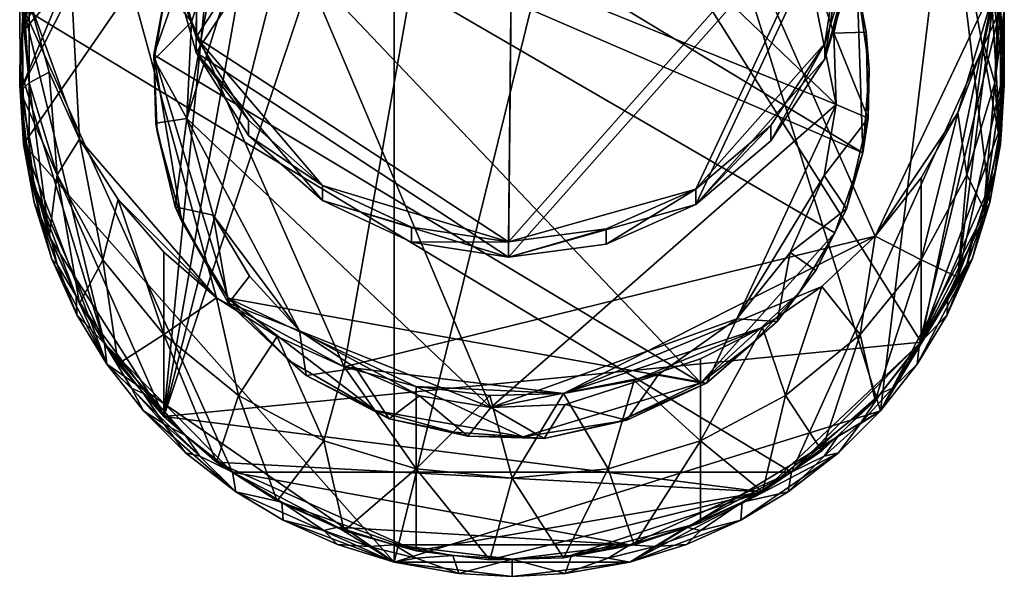
# Model space of a CAD drawing. Units: inches. Extents: x -2.7 to 2.7, y -5.5 to 5.5.
# Drawn here: x -2.2 to -1, y -5.5 to -4.8 of the extents above; entities that cross this region are included whole.
import ezdxf

# ---------------------------------------------------------------- set-up
doc = ezdxf.new("R2010")
doc.units = ezdxf.units.IN
doc.layers.get('0').update_dxf_attribs({"true_color": 0xc2ced6})

msp = doc.modelspace()

# ---------------------------------------------------------------- linework, layer by layer
for points in [[(-1.603, -4.0978), (-2.1486, -4.4619), (-1.8043, -5.242), (-1.603, -4.0978)], [(-1.8043, -5.242), (-1.1671, -5.0854), (-1.603, -4.0978), (-1.8043, -5.242)], [(-1.1671, -5.0854), (-1.0184, -4.7708), (-1.603, -4.0978), (-1.1671, -5.0854)], [(-1.5989, -4.2643), (-1.9784, -4.5026), (-1.9818, -4.8466), (-1.5989, -4.2643)], [(-1.9818, -4.8466), (-1.6071, -5.0923), (-1.5989, -4.2643), (-1.9818, -4.8466)], [(-1.5989, -4.2643), (-1.6071, -5.0923), (-1.1921, -4.6235), (-1.5989, -4.2643)], [(-1.5989, -4.2826), (-1.9818, -4.8649), (-1.9784, -4.5209), (-1.5989, -4.2826)], [(-1.9818, -4.8649), (-1.5989, -4.2826), (-1.6071, -5.1107), (-1.9818, -4.8649)], [(-1.5989, -4.2826), (-1.1921, -4.6418), (-1.6071, -5.1107), (-1.5989, -4.2826)], [(-1.6864, -4.3009), (-2.0206, -5.3018), (-1.7708, -4.3193), (-1.6864, -4.3009)], [(-1.112, -5.2124), (-2.0206, -5.3018), (-1.6864, -4.3009), (-1.112, -5.2124)], [(-1.6864, -4.3009), (-1.0223, -4.7774), (-1.112, -5.2124), (-1.6864, -4.3009)], [(-2.0206, -5.3018), (-1.8533, -4.3506), (-1.7708, -4.3193), (-2.0206, -5.3018)], [(-1.7443, -4.3313), (-2.1893, -4.975), (-2.1902, -4.8402), (-1.7443, -4.3313)], [(-1.7443, -4.3313), (-2.1902, -4.8402), (-2.0451, -4.5128), (-1.7443, -4.3313)], [(-2.1893, -4.975), (-1.7443, -4.3313), (-1.7443, -5.4765), (-2.1893, -4.975)], [(-1.4617, -4.3313), (-1.161, -5.295), (-1.7443, -5.4765), (-1.4617, -4.3313)], [(-1.7443, -5.4765), (-1.7443, -4.3313), (-1.4617, -4.3313), (-1.7443, -5.4765)], [(-1.4617, -4.3313), (-1.0801, -4.6298), (-1.161, -5.295), (-1.4617, -4.3313)], [(-1.8533, -4.3506), (-2.0206, -5.3018), (-1.9311, -4.3944), (-1.8533, -4.3506)], [(-2.0014, -4.4494), (-1.9311, -4.3944), (-2.193, -4.9113), (-2.0014, -4.4494)], [(-2.0206, -5.3018), (-2.193, -4.9113), (-1.9311, -4.3944), (-2.0206, -5.3018)], [(-2.193, -4.9113), (-2.1903, -4.8231), (-2.0014, -4.4494), (-2.193, -4.9113)], [(-2.1822, -4.8026), (-2.122, -4.969), (-2.1486, -4.4619), (-2.1822, -4.8026)], [(-2.1486, -4.4619), (-1.9575, -5.1593), (-1.8043, -5.242), (-2.1486, -4.4619)], [(-2.1486, -4.4619), (-2.122, -4.969), (-1.9575, -5.1593), (-2.1486, -4.4619)], [(-2.0451, -4.5128), (-2.1902, -4.8402), (-2.1552, -4.6948), (-2.0451, -4.5128)], [(-1.9784, -4.5026), (-2.014, -4.7332), (-1.9818, -4.8466), (-1.9784, -4.5026)], [(-1.9006, -4.6479), (-1.6471, -4.5122), (-1.2141, -4.9273), (-1.9006, -4.6479)], [(-1.2141, -4.9273), (-1.6471, -4.5122), (-1.2558, -4.723), (-1.2141, -4.9273)], [(-1.9784, -4.5209), (-1.9818, -4.8649), (-2.014, -4.7515), (-1.9784, -4.5209)], [(-1.9564, -4.651), (-1.1819, -4.9852), (-1.8767, -4.5645), (-1.9564, -4.651)], [(-1.8767, -4.5645), (-1.1819, -4.9852), (-1.1888, -4.7824), (-1.8767, -4.5645)], [(-1.6071, -5.0923), (-1.3823, -5.0288), (-1.1921, -4.6235), (-1.6071, -5.0923)], [(-1.1921, -4.6235), (-1.3823, -5.0288), (-1.2276, -4.854), (-1.1921, -4.6235)], [(-1.2276, -4.854), (-1.1933, -4.7413), (-1.1921, -4.6235), (-1.2276, -4.854)], [(-1.0801, -4.6298), (-1.0296, -5.0451), (-1.161, -5.295), (-1.0801, -4.6298)], [(-1.0801, -4.6298), (-1.0296, -4.7628), (-1.0168, -4.975), (-1.0801, -4.6298)], [(-1.0296, -5.0451), (-1.0801, -4.6298), (-1.0168, -4.975), (-1.0296, -5.0451)], [(-1.6071, -5.1107), (-1.1921, -4.6418), (-1.3823, -5.0472), (-1.6071, -5.1107)], [(-1.1921, -4.6418), (-1.2276, -4.8724), (-1.3823, -5.0472), (-1.1921, -4.6418)], [(-1.2276, -4.8724), (-1.1921, -4.6418), (-1.1933, -4.7596), (-1.2276, -4.8724)], [(-1.9564, -4.651), (-2.0135, -4.7639), (-2.0326, -4.8678), (-1.9564, -4.651)], [(-1.9564, -4.651), (-2.0326, -4.8678), (-1.3763, -5.2613), (-1.9564, -4.651)], [(-1.6286, -5.2912), (-1.9933, -4.9442), (-1.9006, -4.6479), (-1.6286, -5.2912)], [(-1.9006, -4.6479), (-1.9933, -4.9442), (-1.9546, -4.7309), (-1.9006, -4.6479)], [(-1.2156, -5.0813), (-1.1819, -4.9852), (-1.9564, -4.651), (-1.2156, -5.0813)], [(-1.2156, -5.0813), (-1.9564, -4.651), (-1.3763, -5.2613), (-1.2156, -5.0813)], [(-1.2141, -4.9273), (-1.6286, -5.2912), (-1.9006, -4.6479), (-1.2141, -4.9273)], [(-2.1552, -4.6948), (-2.1902, -4.8402), (-2.1764, -4.7628), (-2.1552, -4.6948)], [(-1.2167, -4.8418), (-1.2141, -4.9273), (-1.2558, -4.723), (-1.2167, -4.8418)], [(-1.1978, -4.7572), (-1.2167, -4.8418), (-1.2558, -4.723), (-1.1978, -4.7572)], [(-1.0296, -4.7628), (-1.0379, -4.7224), (-1.0153, -4.8358), (-1.0296, -4.7628)], [(-1.0153, -4.8358), (-1.0379, -4.7224), (-1.0296, -4.7422), (-1.0153, -4.8358)], [(-2.1937, -4.7321), (-2.1936, -4.7862), (-2.1822, -4.9012), (-2.1937, -4.7321)], [(-2.1937, -4.7321), (-2.1822, -4.9012), (-2.1822, -4.8026), (-2.1937, -4.7321)], [(-2.0187, -4.7877), (-1.9546, -4.7309), (-1.9874, -4.8279), (-2.0187, -4.7877)], [(-1.9818, -4.8466), (-2.014, -4.7332), (-2.014, -4.7515), (-1.9818, -4.8466)], [(-1.9546, -4.7309), (-1.9933, -4.9442), (-1.9874, -4.8279), (-1.9546, -4.7309)], [(-1.2276, -4.8724), (-1.1933, -4.7596), (-1.1933, -4.7413), (-1.2276, -4.8724)], [(-1.1933, -4.7413), (-1.2276, -4.854), (-1.2276, -4.8724), (-1.1933, -4.7413)], [(-1.0296, -4.7422), (-1.0168, -4.8122), (-1.0153, -4.8358), (-1.0296, -4.7422)], [(-1.0184, -4.7708), (-1.0238, -4.9012), (-1.0123, -4.7411), (-1.0184, -4.7708)], [(-1.0238, -4.9012), (-1.0125, -4.8142), (-1.0123, -4.7411), (-1.0238, -4.9012)], [(-2.014, -4.7515), (-1.9818, -4.8649), (-1.9818, -4.8466), (-2.014, -4.7515)], [(-1.2167, -4.8418), (-1.1978, -4.7572), (-1.1782, -4.8406), (-1.2167, -4.8418)], [(-1.1888, -4.7824), (-1.1782, -4.8406), (-1.1978, -4.7572), (-1.1888, -4.7824)], [(-2.1764, -4.7628), (-2.1902, -4.8402), (-2.1822, -4.7786), (-2.1764, -4.7628)], [(-2.0324, -4.8732), (-2.0326, -4.8678), (-2.0135, -4.7639), (-2.0324, -4.8732)], [(-2.0135, -4.7639), (-2.0187, -4.7877), (-2.0324, -4.8732), (-2.0135, -4.7639)], [(-1.0681, -4.9375), (-1.0184, -4.7708), (-1.1671, -5.0854), (-1.0681, -4.9375)], [(-1.0681, -4.9375), (-1.0368, -4.8551), (-1.0184, -4.7708), (-1.0681, -4.9375)], [(-1.0238, -4.9012), (-1.0184, -4.7708), (-1.0368, -4.8551), (-1.0238, -4.9012)], [(-1.0168, -4.8328), (-1.0125, -4.9039), (-1.0296, -4.7628), (-1.0168, -4.8328)], [(-1.0296, -4.7628), (-1.0125, -4.9039), (-1.0168, -4.975), (-1.0296, -4.7628)], [(-1.0153, -4.8358), (-1.0168, -4.8328), (-1.0296, -4.7628), (-1.0153, -4.8358)], [(-2.1893, -4.8122), (-2.1822, -4.7786), (-2.1902, -4.8402), (-2.1893, -4.8122)], [(-1.1743, -4.8847), (-1.1888, -4.7824), (-1.1819, -4.9852), (-1.1743, -4.8847)], [(-1.1743, -4.8847), (-1.1782, -4.8406), (-1.1888, -4.7824), (-1.1743, -4.8847)], [(-1.112, -5.2124), (-1.0223, -4.7774), (-1.0681, -5.1347), (-1.112, -5.2124)], [(-1.0681, -5.1347), (-1.0223, -4.7774), (-1.0125, -4.8847), (-1.0681, -5.1347)], [(-1.0125, -4.8142), (-1.0125, -4.8847), (-1.0223, -4.7774), (-1.0125, -4.8142)], [(-2.1903, -4.8231), (-2.193, -4.9113), (-2.1936, -4.7862), (-2.1903, -4.8231)], [(-2.1822, -4.9012), (-2.1936, -4.7862), (-2.193, -4.9113), (-2.1822, -4.9012)], [(-1.9874, -4.8279), (-2.0324, -4.8732), (-2.0187, -4.7877), (-1.9874, -4.8279)], [(-2.1582, -4.8885), (-2.122, -4.969), (-2.1822, -4.8026), (-2.1582, -4.8885)], [(-2.1582, -4.8885), (-2.1822, -4.8026), (-2.1822, -4.9012), (-2.1582, -4.8885)], [(-2.0919, -5.2143), (-2.1893, -4.8122), (-2.1936, -4.8833), (-2.0919, -5.2143)], [(-2.1936, -4.8833), (-2.1893, -4.8122), (-2.1902, -4.8402), (-2.1936, -4.8833)], [(-2.1893, -4.8122), (-1.2675, -5.3687), (-1.0168, -4.8122), (-2.1893, -4.8122)], [(-1.2675, -5.3687), (-2.1893, -4.8122), (-1.9385, -5.3687), (-1.2675, -5.3687)], [(-2.0919, -5.2143), (-1.9385, -5.3687), (-2.1893, -4.8122), (-2.0919, -5.2143)], [(-1.0168, -4.8122), (-1.2675, -5.3687), (-1.1142, -5.2143), (-1.0168, -4.8122)], [(-1.1142, -5.2143), (-1.0168, -4.9544), (-1.0168, -4.8122), (-1.1142, -5.2143)], [(-1.0125, -4.8142), (-1.0238, -4.9012), (-1.0184, -4.968), (-1.0125, -4.8142)], [(-1.0125, -4.8142), (-1.0184, -4.968), (-1.0125, -4.8847), (-1.0125, -4.8142)], [(-1.0168, -4.8122), (-1.0168, -4.9544), (-1.0124, -4.8833), (-1.0168, -4.8122)], [(-1.0168, -4.8122), (-1.0124, -4.8833), (-1.0153, -4.8358), (-1.0168, -4.8122)], [(-1.9933, -4.9442), (-2.0324, -4.8732), (-1.9874, -4.8279), (-1.9933, -4.9442)], [(-2.1902, -4.8402), (-2.1893, -4.975), (-2.1936, -4.9039), (-2.1902, -4.8402)], [(-2.1902, -4.8402), (-2.1936, -4.9039), (-2.1936, -4.8833), (-2.1902, -4.8402)], [(-1.2167, -4.8418), (-1.1782, -4.8406), (-1.1756, -4.9438), (-1.2167, -4.8418)], [(-1.1756, -4.9438), (-1.2141, -4.9273), (-1.2167, -4.8418), (-1.1756, -4.9438)], [(-1.1743, -4.8847), (-1.1756, -4.9438), (-1.1782, -4.8406), (-1.1743, -4.8847)], [(-1.0168, -4.8328), (-1.0153, -4.8358), (-1.0124, -4.8833), (-1.0168, -4.8328)], [(-1.0124, -4.8833), (-1.0125, -4.9039), (-1.0168, -4.8328), (-1.0124, -4.8833)], [(-1.919, -4.9463), (-1.9818, -4.8466), (-1.9818, -4.8649), (-1.919, -4.9463)], [(-1.8306, -5.0244), (-1.9818, -4.8466), (-1.919, -4.9463), (-1.8306, -5.0244)], [(-1.9818, -4.8466), (-1.8306, -5.0244), (-1.6071, -5.0923), (-1.9818, -4.8466)], [(-1.2924, -4.9525), (-1.2276, -4.854), (-1.3823, -5.0288), (-1.2924, -4.9525)], [(-1.2924, -4.9709), (-1.2276, -4.8724), (-1.2276, -4.854), (-1.2924, -4.9709)], [(-1.2276, -4.854), (-1.2924, -4.9525), (-1.2924, -4.9709), (-1.2276, -4.854)], [(-1.0368, -4.8551), (-1.0681, -4.9375), (-1.0574, -5.0118), (-1.0368, -4.8551)], [(-1.0574, -5.0118), (-1.0238, -4.9012), (-1.0368, -4.8551), (-1.0574, -5.0118)], [(-1.9818, -4.8649), (-1.919, -4.9647), (-1.919, -4.9463), (-1.9818, -4.8649)], [(-1.8306, -5.0427), (-1.919, -4.9647), (-1.9818, -4.8649), (-1.8306, -5.0427)], [(-1.9818, -4.8649), (-1.6071, -5.1107), (-1.8306, -5.0427), (-1.9818, -4.8649)], [(-1.3763, -5.2613), (-2.0326, -4.8678), (-1.9434, -5.1597), (-1.3763, -5.2613)], [(-1.9991, -5.0677), (-2.0326, -4.8678), (-2.0287, -4.9598), (-1.9991, -5.0677)], [(-1.9434, -5.1597), (-2.0326, -4.8678), (-1.9991, -5.0677), (-1.9434, -5.1597)], [(-2.0305, -4.9498), (-2.0287, -4.9598), (-2.0326, -4.8678), (-2.0305, -4.9498)], [(-2.0326, -4.8678), (-2.0324, -4.8732), (-2.0305, -4.9498), (-2.0326, -4.8678)], [(-1.9933, -4.9442), (-2.0305, -4.9498), (-2.0324, -4.8732), (-1.9933, -4.9442)], [(-1.2924, -4.9709), (-1.3823, -5.0472), (-1.2276, -4.8724), (-1.2924, -4.9709)], [(-2.1902, -4.947), (-2.1764, -5.0244), (-2.1936, -4.8833), (-2.1902, -4.947)], [(-2.0919, -5.2143), (-2.1936, -4.8833), (-2.1764, -5.0244), (-2.0919, -5.2143)], [(-2.1902, -4.947), (-2.1936, -4.8833), (-2.1936, -4.9039), (-2.1902, -4.947)], [(-2.1822, -4.9012), (-2.1486, -5.0118), (-2.1582, -4.8885), (-2.1822, -4.9012)], [(-2.122, -4.969), (-2.1582, -4.8885), (-2.1486, -5.0118), (-2.122, -4.969)], [(-1.1756, -4.9438), (-1.1743, -4.8847), (-1.1819, -4.9852), (-1.1756, -4.9438)], [(-1.0681, -5.1347), (-1.0125, -4.8847), (-1.0368, -5.0523), (-1.0681, -5.1347)], [(-1.0184, -4.968), (-1.0368, -5.0523), (-1.0125, -4.8847), (-1.0184, -4.968)], [(-1.0124, -4.8833), (-1.0153, -4.9514), (-1.0168, -4.975), (-1.0124, -4.8833)], [(-1.0168, -4.975), (-1.0125, -4.9039), (-1.0124, -4.8833), (-1.0168, -4.975)], [(-1.0124, -4.8833), (-1.0168, -4.9544), (-1.0153, -4.9514), (-1.0124, -4.8833)], [(-2.193, -4.9113), (-2.1822, -4.9998), (-2.1822, -4.9012), (-2.193, -4.9113)], [(-2.1582, -5.0857), (-2.1486, -5.0118), (-2.1822, -4.9012), (-2.1582, -5.0857)], [(-2.1822, -4.9012), (-2.1822, -4.9998), (-2.1582, -5.0857), (-2.1822, -4.9012)], [(-1.0368, -5.0523), (-1.0238, -4.9012), (-1.0574, -5.0118), (-1.0368, -5.0523)], [(-1.0238, -4.9012), (-1.0368, -5.0523), (-1.0184, -4.968), (-1.0238, -4.9012)], [(-2.1936, -4.9039), (-2.1893, -4.975), (-2.1902, -4.947), (-2.1936, -4.9039)], [(-2.1582, -5.0857), (-2.1822, -4.9998), (-2.193, -4.9113), (-2.1582, -5.0857)], [(-2.0206, -5.3018), (-2.1582, -5.0857), (-2.193, -4.9113), (-2.0206, -5.3018)], [(-1.3334, -5.1845), (-1.6286, -5.2912), (-1.2141, -4.9273), (-1.3334, -5.1845)], [(-1.2141, -4.9273), (-1.2285, -5.0127), (-1.3334, -5.1845), (-1.2141, -4.9273)], [(-1.2141, -4.9273), (-1.1756, -4.9438), (-1.2285, -5.0127), (-1.2141, -4.9273)], [(-1.112, -5.0152), (-1.0681, -4.9375), (-1.1671, -5.0854), (-1.112, -5.0152)], [(-1.112, -5.1138), (-1.0574, -5.0118), (-1.0681, -4.9375), (-1.112, -5.1138)], [(-1.0681, -4.9375), (-1.112, -5.0152), (-1.112, -5.1138), (-1.0681, -4.9375)], [(-2.1893, -4.975), (-2.1822, -5.0087), (-2.1902, -4.947), (-2.1893, -4.975)], [(-2.1822, -5.0087), (-2.1764, -5.0244), (-2.1902, -4.947), (-2.1822, -5.0087)], [(-2.0072, -5.0502), (-2.0305, -4.9498), (-1.9933, -4.9442), (-2.0072, -5.0502)], [(-2.0287, -4.9598), (-2.0305, -4.9498), (-2.0072, -5.0502), (-2.0287, -4.9598)], [(-2.0072, -5.0502), (-1.9933, -4.9442), (-1.9615, -5.06), (-2.0072, -5.0502)], [(-1.6286, -5.2912), (-1.858, -5.1988), (-1.9933, -4.9442), (-1.6286, -5.2912)], [(-1.9933, -4.9442), (-1.858, -5.1988), (-1.9615, -5.06), (-1.9933, -4.9442)], [(-1.8306, -5.0244), (-1.919, -4.9463), (-1.919, -4.9647), (-1.8306, -5.0244)], [(-1.2285, -5.0127), (-1.1756, -4.9438), (-1.2018, -5.0524), (-1.2285, -5.0127)], [(-1.1756, -4.9438), (-1.1819, -4.9852), (-1.2018, -5.0524), (-1.1756, -4.9438)], [(-2.0287, -4.9598), (-2.0072, -5.0502), (-1.9991, -5.0677), (-2.0287, -4.9598)], [(-1.3823, -5.0472), (-1.2924, -4.9709), (-1.2924, -4.9525), (-1.3823, -5.0472)], [(-1.2924, -4.9525), (-1.3823, -5.0288), (-1.3823, -5.0472), (-1.2924, -4.9525)], [(-1.0168, -4.9544), (-1.1142, -5.2143), (-1.0296, -5.0244), (-1.0168, -4.9544)], [(-1.0168, -4.9544), (-1.0296, -5.0244), (-1.0238, -5.0087), (-1.0168, -4.9544)], [(-1.0168, -4.975), (-1.0153, -4.9514), (-1.0238, -5.0087), (-1.0168, -4.975)], [(-1.0238, -5.0087), (-1.0153, -4.9514), (-1.0168, -4.9544), (-1.0238, -5.0087)], [(-2.1486, -5.0118), (-2.094, -5.1138), (-2.122, -4.969), (-2.1486, -5.0118)], [(-1.9575, -5.1593), (-2.122, -4.969), (-2.0754, -5.0415), (-1.9575, -5.1593)], [(-2.122, -4.969), (-2.094, -5.1138), (-2.0754, -5.0415), (-2.122, -4.969)], [(-1.919, -4.9647), (-1.8306, -5.0427), (-1.8306, -5.0244), (-1.919, -4.9647)], [(-2.1893, -4.975), (-2.089, -5.2389), (-2.1764, -5.0451), (-2.1893, -4.975)], [(-1.7443, -5.4765), (-2.089, -5.2389), (-2.1893, -4.975), (-1.7443, -5.4765)], [(-2.1893, -4.975), (-2.1764, -5.0451), (-2.1822, -5.0087), (-2.1893, -4.975)], [(-1.2156, -5.0813), (-1.2018, -5.0524), (-1.1819, -4.9852), (-1.2156, -5.0813)], [(-1.0238, -5.0087), (-1.0296, -5.0451), (-1.0168, -4.975), (-1.0238, -5.0087)], [(-2.1681, -5.0648), (-2.1822, -5.0087), (-2.1764, -5.0451), (-2.1681, -5.0648)], [(-2.1764, -5.0244), (-2.1822, -5.0087), (-2.1681, -5.0648), (-2.1764, -5.0244)], [(-1.0238, -5.0087), (-1.0379, -5.0648), (-1.0296, -5.0451), (-1.0238, -5.0087)], [(-1.0296, -5.0244), (-1.0379, -5.0648), (-1.0238, -5.0087), (-1.0296, -5.0244)], [(-2.1486, -5.0118), (-2.1582, -5.0857), (-2.122, -5.1661), (-2.1486, -5.0118)], [(-2.122, -5.1661), (-2.094, -5.1138), (-2.1486, -5.0118), (-2.122, -5.1661)], [(-1.2693, -5.1048), (-1.3334, -5.1845), (-1.2285, -5.0127), (-1.2693, -5.1048)], [(-1.2018, -5.0524), (-1.2693, -5.1048), (-1.2285, -5.0127), (-1.2018, -5.0524)], [(-1.112, -5.1138), (-1.112, -5.0152), (-1.1671, -5.0854), (-1.112, -5.1138)], [(-1.0681, -5.1347), (-1.0574, -5.0118), (-1.112, -5.1138), (-1.0681, -5.1347)], [(-1.0574, -5.0118), (-1.0681, -5.1347), (-1.0368, -5.0523), (-1.0574, -5.0118)], [(-2.1764, -5.0244), (-2.1259, -5.1574), (-2.0919, -5.2143), (-2.1764, -5.0244)], [(-2.1764, -5.0244), (-2.1552, -5.0924), (-2.1259, -5.1574), (-2.1764, -5.0244)], [(-2.1552, -5.0924), (-2.1764, -5.0244), (-2.1681, -5.0648), (-2.1552, -5.0924)], [(-1.7238, -5.0744), (-1.8306, -5.0244), (-1.8306, -5.0427), (-1.7238, -5.0744)], [(-1.6071, -5.0923), (-1.8306, -5.0244), (-1.7238, -5.0744), (-1.6071, -5.0923)], [(-1.4902, -5.0767), (-1.3823, -5.0288), (-1.6071, -5.0923), (-1.4902, -5.0767)], [(-1.4902, -5.095), (-1.3823, -5.0472), (-1.3823, -5.0288), (-1.4902, -5.095)], [(-1.3823, -5.0288), (-1.4902, -5.0767), (-1.4902, -5.095), (-1.3823, -5.0288)], [(-1.0508, -5.0924), (-1.0296, -5.0244), (-1.1142, -5.2143), (-1.0508, -5.0924)], [(-1.0379, -5.0648), (-1.0296, -5.0244), (-1.0508, -5.0924), (-1.0379, -5.0648)], [(-2.0754, -5.0415), (-2.094, -5.1138), (-2.0206, -5.2032), (-2.0754, -5.0415)], [(-1.9575, -5.1593), (-2.0754, -5.0415), (-2.0206, -5.1046), (-1.9575, -5.1593)], [(-2.0206, -5.2032), (-2.0206, -5.1046), (-2.0754, -5.0415), (-2.0206, -5.2032)], [(-1.8306, -5.0427), (-1.7238, -5.0927), (-1.7238, -5.0744), (-1.8306, -5.0427)], [(-1.6071, -5.1107), (-1.7238, -5.0927), (-1.8306, -5.0427), (-1.6071, -5.1107)], [(-2.1552, -5.113), (-2.1764, -5.0451), (-2.089, -5.2389), (-2.1552, -5.113)], [(-2.1681, -5.0648), (-2.1764, -5.0451), (-2.1552, -5.113), (-2.1681, -5.0648)], [(-1.9991, -5.0677), (-2.0072, -5.0502), (-1.9433, -5.1658), (-1.9991, -5.0677)], [(-1.9615, -5.06), (-1.9433, -5.1658), (-2.0072, -5.0502), (-1.9615, -5.06)], [(-1.4902, -5.095), (-1.6071, -5.1107), (-1.3823, -5.0472), (-1.4902, -5.095)], [(-1.2018, -5.0524), (-1.2386, -5.1264), (-1.2693, -5.1048), (-1.2018, -5.0524)], [(-1.2156, -5.0813), (-1.2386, -5.1264), (-1.2018, -5.0524), (-1.2156, -5.0813)], [(-1.0508, -5.113), (-1.161, -5.295), (-1.0296, -5.0451), (-1.0508, -5.113)], [(-1.0508, -5.113), (-1.0296, -5.0451), (-1.0379, -5.0648), (-1.0508, -5.113)], [(-2.1552, -5.113), (-2.1486, -5.1193), (-2.1681, -5.0648), (-2.1552, -5.113)], [(-2.1681, -5.0648), (-2.1486, -5.1193), (-2.1552, -5.0924), (-2.1681, -5.0648)], [(-1.9991, -5.0677), (-1.9433, -5.1658), (-1.9434, -5.1597), (-1.9991, -5.0677)], [(-1.9615, -5.06), (-1.858, -5.1988), (-1.9179, -5.1335), (-1.9615, -5.06)], [(-1.9615, -5.06), (-1.9179, -5.1335), (-1.9433, -5.1658), (-1.9615, -5.06)], [(-1.0379, -5.0648), (-1.0574, -5.1193), (-1.0508, -5.113), (-1.0379, -5.0648)], [(-1.0508, -5.0924), (-1.0574, -5.1193), (-1.0379, -5.0648), (-1.0508, -5.0924)], [(-1.6071, -5.0923), (-1.7238, -5.0744), (-1.7238, -5.0927), (-1.6071, -5.0923)], [(-1.6071, -5.1107), (-1.4902, -5.095), (-1.4902, -5.0767), (-1.6071, -5.1107)], [(-1.4902, -5.0767), (-1.6071, -5.0923), (-1.6071, -5.1107), (-1.4902, -5.0767)], [(-2.122, -5.1661), (-2.1582, -5.0857), (-2.0206, -5.3018), (-2.122, -5.1661)], [(-1.1671, -5.0854), (-1.8043, -5.242), (-1.5413, -5.2741), (-1.1671, -5.0854)], [(-1.5413, -5.2741), (-1.2314, -5.1459), (-1.1671, -5.0854), (-1.5413, -5.2741)], [(-1.2156, -5.0813), (-1.3763, -5.2613), (-1.2589, -5.1537), (-1.2156, -5.0813)], [(-1.2156, -5.0813), (-1.2589, -5.1537), (-1.2386, -5.1264), (-1.2156, -5.0813)], [(-1.1854, -5.2032), (-1.1671, -5.0854), (-1.2314, -5.1459), (-1.1854, -5.2032)], [(-1.1671, -5.0854), (-1.1854, -5.2032), (-1.112, -5.1138), (-1.1671, -5.0854)], [(-2.1486, -5.1193), (-2.1259, -5.1574), (-2.1552, -5.0924), (-2.1486, -5.1193)], [(-1.7238, -5.0927), (-1.6071, -5.1107), (-1.6071, -5.0923), (-1.7238, -5.0927)], [(-1.0801, -5.1574), (-1.0508, -5.0924), (-1.1142, -5.2143), (-1.0801, -5.1574)], [(-1.0574, -5.1193), (-1.0508, -5.0924), (-1.0801, -5.1574), (-1.0574, -5.1193)], [(-2.1251, -5.1796), (-2.1552, -5.113), (-2.089, -5.2389), (-2.1251, -5.1796)], [(-2.1552, -5.113), (-2.1251, -5.1796), (-2.1486, -5.1193), (-2.1552, -5.113)], [(-2.122, -5.1661), (-2.0754, -5.2387), (-2.094, -5.1138), (-2.122, -5.1661)], [(-2.0206, -5.2032), (-2.094, -5.1138), (-2.0754, -5.2387), (-2.0206, -5.2032)], [(-1.9575, -5.1593), (-2.0206, -5.1046), (-2.0206, -5.2032), (-1.9575, -5.1593)], [(-1.2693, -5.1048), (-1.2848, -5.1879), (-1.3334, -5.1845), (-1.2693, -5.1048)], [(-1.2693, -5.1048), (-1.2386, -5.1264), (-1.2848, -5.1879), (-1.2693, -5.1048)], [(-1.112, -5.1138), (-1.1854, -5.2032), (-1.1671, -5.2826), (-1.112, -5.1138)], [(-1.1671, -5.2826), (-1.112, -5.2124), (-1.112, -5.1138), (-1.1671, -5.2826)], [(-1.0508, -5.113), (-1.117, -5.2389), (-1.161, -5.295), (-1.0508, -5.113)], [(-1.117, -5.2389), (-1.0508, -5.113), (-1.081, -5.1796), (-1.117, -5.2389)], [(-1.112, -5.1138), (-1.112, -5.2124), (-1.0681, -5.1347), (-1.112, -5.1138)], [(-1.081, -5.1796), (-1.0508, -5.113), (-1.0574, -5.1193), (-1.081, -5.1796)], [(-2.1486, -5.1193), (-2.1251, -5.1796), (-2.1259, -5.1574), (-2.1486, -5.1193)], [(-1.2589, -5.1537), (-1.2848, -5.1879), (-1.2386, -5.1264), (-1.2589, -5.1537)], [(-1.081, -5.1796), (-1.0574, -5.1193), (-1.0801, -5.1574), (-1.081, -5.1796)], [(-1.9179, -5.1335), (-1.858, -5.1988), (-1.9433, -5.1658), (-1.9179, -5.1335)], [(-1.5413, -5.2741), (-1.3023, -5.1951), (-1.2314, -5.1459), (-1.5413, -5.2741)], [(-1.2314, -5.1459), (-1.3023, -5.1951), (-1.2749, -5.2765), (-1.2314, -5.1459)], [(-1.2314, -5.1459), (-1.2749, -5.2765), (-1.1854, -5.2032), (-1.2314, -5.1459)], [(-2.0919, -5.2143), (-2.1259, -5.1574), (-2.1251, -5.1796), (-2.0919, -5.2143)], [(-2.0206, -5.2032), (-1.9311, -5.2765), (-1.9575, -5.1593), (-2.0206, -5.2032)], [(-1.8848, -5.2058), (-1.8043, -5.242), (-1.9575, -5.1593), (-1.8848, -5.2058)], [(-1.8848, -5.2058), (-1.9575, -5.1593), (-1.9311, -5.2765), (-1.8848, -5.2058)], [(-1.7674, -5.2946), (-1.9434, -5.1597), (-1.8698, -5.2353), (-1.7674, -5.2946)], [(-1.9434, -5.1597), (-1.7674, -5.2946), (-1.5902, -5.3264), (-1.9434, -5.1597)], [(-1.3763, -5.2613), (-1.9434, -5.1597), (-1.5902, -5.3264), (-1.3763, -5.2613)], [(-1.9434, -5.1597), (-1.9433, -5.1658), (-1.8698, -5.2353), (-1.9434, -5.1597)], [(-1.3763, -5.2613), (-1.3135, -5.2134), (-1.2589, -5.1537), (-1.3763, -5.2613)], [(-1.2589, -5.1537), (-1.3135, -5.2134), (-1.2848, -5.1879), (-1.2589, -5.1537)], [(-1.081, -5.1796), (-1.0801, -5.1574), (-1.1142, -5.2143), (-1.081, -5.1796)], [(-2.0754, -5.2387), (-2.122, -5.1661), (-2.0206, -5.3018), (-2.0754, -5.2387)], [(-1.8698, -5.2353), (-1.9433, -5.1658), (-1.8502, -5.2527), (-1.8698, -5.2353)], [(-1.8502, -5.2527), (-1.9433, -5.1658), (-1.858, -5.1988), (-1.8502, -5.2527)], [(-2.1251, -5.1796), (-2.089, -5.2389), (-2.0919, -5.2143), (-2.1251, -5.1796)], [(-1.3334, -5.1845), (-1.4272, -5.2516), (-1.6286, -5.2912), (-1.3334, -5.1845)], [(-1.3696, -5.2619), (-1.4272, -5.2516), (-1.3334, -5.1845), (-1.3696, -5.2619)], [(-1.3334, -5.1845), (-1.2848, -5.1879), (-1.3696, -5.2619), (-1.3334, -5.1845)], [(-1.1142, -5.2143), (-1.117, -5.2389), (-1.081, -5.1796), (-1.1142, -5.2143)], [(-1.4563, -5.2588), (-1.3023, -5.1951), (-1.5413, -5.2741), (-1.4563, -5.2588)], [(-1.4563, -5.2588), (-1.377, -5.2324), (-1.3023, -5.1951), (-1.4563, -5.2588)], [(-1.377, -5.331), (-1.2749, -5.2765), (-1.3023, -5.1951), (-1.377, -5.331)], [(-1.3023, -5.1951), (-1.377, -5.2324), (-1.377, -5.331), (-1.3023, -5.1951)], [(-1.3135, -5.2134), (-1.3696, -5.2619), (-1.2848, -5.1879), (-1.3135, -5.2134)], [(-2.0754, -5.2387), (-2.0206, -5.3018), (-2.0206, -5.2032), (-2.0754, -5.2387)], [(-1.9575, -5.3565), (-1.9311, -5.2765), (-2.0206, -5.2032), (-1.9575, -5.3565)], [(-2.0206, -5.2032), (-2.0206, -5.3018), (-1.9575, -5.3565), (-2.0206, -5.2032)], [(-1.8848, -5.2058), (-1.9311, -5.2765), (-1.829, -5.331), (-1.8848, -5.2058)], [(-1.829, -5.331), (-1.8043, -5.242), (-1.8848, -5.2058), (-1.829, -5.331)], [(-1.858, -5.1988), (-1.7142, -5.2772), (-1.7904, -5.2438), (-1.858, -5.1988)], [(-1.6286, -5.2912), (-1.7142, -5.2772), (-1.858, -5.1988), (-1.6286, -5.2912)], [(-1.8502, -5.2527), (-1.858, -5.1988), (-1.7904, -5.2438), (-1.8502, -5.2527)], [(-1.1854, -5.2032), (-1.2749, -5.2765), (-1.2314, -5.3431), (-1.1854, -5.2032)], [(-1.2314, -5.3431), (-1.1671, -5.2826), (-1.1854, -5.2032), (-1.2314, -5.3431)], [(-2.0919, -5.2143), (-1.9946, -5.3247), (-1.9385, -5.3687), (-2.0919, -5.2143)], [(-2.0451, -5.2744), (-1.9946, -5.3247), (-2.0919, -5.2143), (-2.0451, -5.2744)], [(-2.0451, -5.2744), (-2.0919, -5.2143), (-2.0595, -5.2677), (-2.0451, -5.2744)], [(-2.089, -5.2389), (-2.0595, -5.2677), (-2.0919, -5.2143), (-2.089, -5.2389)], [(-2.0206, -5.3018), (-1.112, -5.2124), (-1.3023, -5.3923), (-2.0206, -5.3018)], [(-1.3763, -5.2613), (-1.3696, -5.2619), (-1.3135, -5.2134), (-1.3763, -5.2613)], [(-1.1671, -5.2826), (-1.3023, -5.3923), (-1.112, -5.2124), (-1.1671, -5.2826)], [(-1.2675, -5.3687), (-1.161, -5.2744), (-1.1142, -5.2143), (-1.2675, -5.3687)], [(-1.1465, -5.2677), (-1.1142, -5.2143), (-1.161, -5.2744), (-1.1465, -5.2677)], [(-1.117, -5.2389), (-1.1142, -5.2143), (-1.1465, -5.2677), (-1.117, -5.2389)], [(-1.377, -5.331), (-1.377, -5.2324), (-1.4563, -5.2588), (-1.377, -5.331)], [(-1.9345, -5.3921), (-2.0451, -5.295), (-2.089, -5.2389), (-1.9345, -5.3921)], [(-2.089, -5.2389), (-1.7443, -5.4765), (-1.9345, -5.3921), (-2.089, -5.2389)], [(-2.089, -5.2389), (-2.0451, -5.295), (-2.0595, -5.2677), (-2.089, -5.2389)], [(-1.7674, -5.2946), (-1.8698, -5.2353), (-1.8502, -5.2527), (-1.7674, -5.2946)], [(-1.7505, -5.3046), (-1.8502, -5.2527), (-1.7904, -5.2438), (-1.7505, -5.3046)], [(-1.8043, -5.242), (-1.829, -5.331), (-1.7182, -5.3646), (-1.8043, -5.242)], [(-1.5413, -5.2741), (-1.8043, -5.242), (-1.7182, -5.266), (-1.5413, -5.2741)], [(-1.7182, -5.3646), (-1.7182, -5.266), (-1.8043, -5.242), (-1.7182, -5.3646)], [(-1.7505, -5.3046), (-1.7904, -5.2438), (-1.7142, -5.2772), (-1.7505, -5.3046)], [(-1.161, -5.295), (-1.117, -5.2389), (-1.1465, -5.2677), (-1.161, -5.295)], [(-1.7674, -5.2946), (-1.8502, -5.2527), (-1.7505, -5.3046), (-1.7674, -5.2946)], [(-1.5391, -5.2876), (-1.6286, -5.2912), (-1.4272, -5.2516), (-1.5391, -5.2876)], [(-1.4272, -5.2516), (-1.4654, -5.3063), (-1.5391, -5.2876), (-1.4272, -5.2516)], [(-1.3696, -5.2619), (-1.4654, -5.3063), (-1.4272, -5.2516), (-1.3696, -5.2619)], [(-2.0451, -5.2744), (-2.0595, -5.2677), (-2.0206, -5.3106), (-2.0451, -5.2744)], [(-2.0206, -5.3106), (-2.0595, -5.2677), (-2.0451, -5.295), (-2.0206, -5.3106)], [(-1.6296, -5.2767), (-1.5413, -5.2741), (-1.7182, -5.266), (-1.6296, -5.2767)], [(-1.6296, -5.2767), (-1.7182, -5.266), (-1.7182, -5.3646), (-1.6296, -5.2767)], [(-1.3763, -5.2613), (-1.5902, -5.3264), (-1.4749, -5.3078), (-1.3763, -5.2613)], [(-1.4878, -5.3646), (-1.4563, -5.2588), (-1.5413, -5.2741), (-1.4878, -5.3646)], [(-1.4563, -5.2588), (-1.4878, -5.3646), (-1.377, -5.331), (-1.4563, -5.2588)], [(-1.3696, -5.2619), (-1.3763, -5.2613), (-1.4749, -5.3078), (-1.3696, -5.2619)], [(-1.4749, -5.3078), (-1.4654, -5.3063), (-1.3696, -5.2619), (-1.4749, -5.3078)], [(-1.161, -5.295), (-1.1465, -5.2677), (-1.1854, -5.3106), (-1.161, -5.295)], [(-1.161, -5.2744), (-1.1854, -5.3106), (-1.1465, -5.2677), (-1.161, -5.2744)], [(-1.9946, -5.3247), (-2.0451, -5.2744), (-2.0206, -5.3106), (-1.9946, -5.3247)], [(-1.9311, -5.2765), (-1.9575, -5.3565), (-1.8848, -5.403), (-1.9311, -5.2765)], [(-1.829, -5.331), (-1.9311, -5.2765), (-1.8848, -5.403), (-1.829, -5.331)], [(-1.6562, -5.3255), (-1.7505, -5.3046), (-1.7142, -5.2772), (-1.6562, -5.3255)], [(-1.7182, -5.3646), (-1.603, -5.3759), (-1.6296, -5.2767), (-1.7182, -5.3646)], [(-1.6562, -5.3255), (-1.7142, -5.2772), (-1.6286, -5.2912), (-1.6562, -5.3255)], [(-1.5413, -5.2741), (-1.6296, -5.2767), (-1.603, -5.3759), (-1.5413, -5.2741)], [(-1.603, -5.3759), (-1.4878, -5.3646), (-1.5413, -5.2741), (-1.603, -5.3759)], [(-1.3023, -5.3923), (-1.2749, -5.2765), (-1.377, -5.331), (-1.3023, -5.3923)], [(-1.2314, -5.3431), (-1.2749, -5.2765), (-1.3023, -5.3923), (-1.2314, -5.3431)], [(-1.161, -5.2744), (-1.2675, -5.3687), (-1.2114, -5.3247), (-1.161, -5.2744)], [(-1.1854, -5.3106), (-1.161, -5.2744), (-1.2114, -5.3247), (-1.1854, -5.3106)], [(-1.5645, -5.3283), (-1.6562, -5.3255), (-1.6286, -5.2912), (-1.5645, -5.3283)], [(-1.5645, -5.3283), (-1.6286, -5.2912), (-1.5391, -5.2876), (-1.5645, -5.3283)], [(-1.4654, -5.3063), (-1.5645, -5.3283), (-1.5391, -5.2876), (-1.4654, -5.3063)], [(-1.2314, -5.3431), (-1.3023, -5.3923), (-1.1671, -5.2826), (-1.2314, -5.3431)], [(-2.0451, -5.295), (-1.9345, -5.3921), (-1.9946, -5.3453), (-2.0451, -5.295)], [(-2.0451, -5.295), (-1.9946, -5.3453), (-2.0206, -5.3106), (-2.0451, -5.295)], [(-1.3023, -5.3923), (-1.9575, -5.3565), (-2.0206, -5.3018), (-1.3023, -5.3923)], [(-1.5902, -5.3264), (-1.7674, -5.2946), (-1.6729, -5.3205), (-1.5902, -5.3264)], [(-1.6729, -5.3205), (-1.7674, -5.2946), (-1.7505, -5.3046), (-1.6729, -5.3205)], [(-1.7443, -5.4765), (-1.161, -5.295), (-1.4617, -5.4765), (-1.7443, -5.4765)], [(-1.4617, -5.4765), (-1.161, -5.295), (-1.2114, -5.3453), (-1.4617, -5.4765)], [(-1.1854, -5.3106), (-1.2114, -5.3453), (-1.161, -5.295), (-1.1854, -5.3106)], [(-2.0206, -5.3106), (-1.9777, -5.3495), (-1.9946, -5.3247), (-2.0206, -5.3106)], [(-1.9946, -5.3453), (-1.9777, -5.3495), (-2.0206, -5.3106), (-1.9946, -5.3453)], [(-1.7505, -5.3046), (-1.6562, -5.3255), (-1.6729, -5.3205), (-1.7505, -5.3046)], [(-1.5902, -5.3264), (-1.5645, -5.3283), (-1.4749, -5.3078), (-1.5902, -5.3264)], [(-1.4749, -5.3078), (-1.5645, -5.3283), (-1.4654, -5.3063), (-1.4749, -5.3078)], [(-1.2114, -5.3247), (-1.2284, -5.3495), (-1.1854, -5.3106), (-1.2114, -5.3247)], [(-1.2114, -5.3453), (-1.1854, -5.3106), (-1.2284, -5.3495), (-1.2114, -5.3453)], [(-1.9777, -5.3495), (-1.9385, -5.3687), (-1.9946, -5.3247), (-1.9777, -5.3495)], [(-1.6562, -5.3255), (-1.5902, -5.3264), (-1.6729, -5.3205), (-1.6562, -5.3255)], [(-1.6562, -5.3255), (-1.5645, -5.3283), (-1.5902, -5.3264), (-1.6562, -5.3255)], [(-1.2284, -5.3495), (-1.2114, -5.3247), (-1.2675, -5.3687), (-1.2284, -5.3495)], [(-1.8848, -5.403), (-1.8043, -5.4392), (-1.829, -5.331), (-1.8848, -5.403)], [(-1.7182, -5.3646), (-1.829, -5.331), (-1.8043, -5.4392), (-1.7182, -5.3646)], [(-1.377, -5.331), (-1.4878, -5.3646), (-1.4563, -5.456), (-1.377, -5.331)], [(-1.4563, -5.456), (-1.377, -5.4296), (-1.377, -5.331), (-1.4563, -5.456)], [(-1.377, -5.331), (-1.377, -5.4296), (-1.3023, -5.3923), (-1.377, -5.331)], [(-1.9946, -5.3453), (-1.9345, -5.3921), (-1.9777, -5.3495), (-1.9946, -5.3453)], [(-1.9777, -5.3495), (-1.9345, -5.3921), (-1.9385, -5.3687), (-1.9777, -5.3495)], [(-1.4617, -5.4765), (-1.2114, -5.3453), (-1.3286, -5.4261), (-1.4617, -5.4765)], [(-1.2715, -5.3921), (-1.3286, -5.4261), (-1.2114, -5.3453), (-1.2715, -5.3921)], [(-1.2715, -5.3921), (-1.2114, -5.3453), (-1.2284, -5.3495), (-1.2715, -5.3921)], [(-1.2715, -5.3921), (-1.2284, -5.3495), (-1.2675, -5.3687), (-1.2715, -5.3921)], [(-1.3023, -5.3923), (-1.7182, -5.4632), (-1.9575, -5.3565), (-1.3023, -5.3923)], [(-1.9575, -5.3565), (-1.7182, -5.4632), (-1.8848, -5.403), (-1.9575, -5.3565)], [(-1.9385, -5.3687), (-1.4617, -5.4559), (-1.2675, -5.3687), (-1.9385, -5.3687)], [(-1.8791, -5.4047), (-1.8124, -5.4347), (-1.9385, -5.3687), (-1.8791, -5.4047)], [(-1.4617, -5.4559), (-1.9385, -5.3687), (-1.8124, -5.4347), (-1.4617, -5.4559)], [(-1.8791, -5.4047), (-1.9385, -5.3687), (-1.9345, -5.3921), (-1.8791, -5.4047)], [(-1.8043, -5.4392), (-1.7182, -5.4632), (-1.7182, -5.3646), (-1.8043, -5.4392)], [(-1.6296, -5.4739), (-1.603, -5.3759), (-1.7182, -5.3646), (-1.6296, -5.4739)], [(-1.7182, -5.3646), (-1.7182, -5.4632), (-1.6296, -5.4739), (-1.7182, -5.3646)], [(-1.5413, -5.4713), (-1.4878, -5.3646), (-1.603, -5.3759), (-1.5413, -5.4713)], [(-1.4563, -5.456), (-1.4878, -5.3646), (-1.5413, -5.4713), (-1.4563, -5.456)], [(-1.4617, -5.4559), (-1.3936, -5.4347), (-1.2675, -5.3687), (-1.4617, -5.4559)], [(-1.327, -5.4047), (-1.2675, -5.3687), (-1.3936, -5.4347), (-1.327, -5.4047)], [(-1.2715, -5.3921), (-1.2675, -5.3687), (-1.327, -5.4047), (-1.2715, -5.3921)], [(-1.603, -5.3759), (-1.6296, -5.4739), (-1.5413, -5.4713), (-1.603, -5.3759)], [(-1.8775, -5.4261), (-1.9345, -5.3921), (-1.7443, -5.4765), (-1.8775, -5.4261)], [(-1.9345, -5.3921), (-1.8775, -5.4261), (-1.8791, -5.4047), (-1.9345, -5.3921)], [(-1.6296, -5.4739), (-1.7182, -5.4632), (-1.3023, -5.3923), (-1.6296, -5.4739)], [(-1.6296, -5.4739), (-1.3023, -5.3923), (-1.5413, -5.4713), (-1.6296, -5.4739)], [(-1.5413, -5.4713), (-1.3023, -5.3923), (-1.377, -5.4296), (-1.5413, -5.4713)], [(-1.327, -5.4047), (-1.3286, -5.4261), (-1.2715, -5.3921), (-1.327, -5.4047)], [(-1.8043, -5.4392), (-1.8848, -5.403), (-1.7182, -5.4632), (-1.8043, -5.4392)], [(-1.8775, -5.4261), (-1.829, -5.4385), (-1.8791, -5.4047), (-1.8775, -5.4261)], [(-1.829, -5.4385), (-1.8124, -5.4347), (-1.8791, -5.4047), (-1.829, -5.4385)], [(-1.377, -5.4385), (-1.327, -5.4047), (-1.3936, -5.4347), (-1.377, -5.4385)], [(-1.3286, -5.4261), (-1.327, -5.4047), (-1.377, -5.4385), (-1.3286, -5.4261)], [(-1.7443, -5.4765), (-1.8124, -5.4553), (-1.8775, -5.4261), (-1.7443, -5.4765)], [(-1.8775, -5.4261), (-1.8124, -5.4553), (-1.829, -5.4385), (-1.8775, -5.4261)], [(-1.4563, -5.456), (-1.5413, -5.4713), (-1.377, -5.4296), (-1.4563, -5.456)], [(-1.3936, -5.4553), (-1.4617, -5.4765), (-1.3286, -5.4261), (-1.3936, -5.4553)], [(-1.3936, -5.4553), (-1.3286, -5.4261), (-1.377, -5.4385), (-1.3936, -5.4553)], [(-1.8124, -5.4347), (-1.829, -5.4385), (-1.7744, -5.458), (-1.8124, -5.4347)], [(-1.7744, -5.458), (-1.829, -5.4385), (-1.8124, -5.4553), (-1.7744, -5.458)], [(-1.4617, -5.4559), (-1.8124, -5.4347), (-1.7443, -5.4559), (-1.4617, -5.4559)], [(-1.7744, -5.458), (-1.7443, -5.4559), (-1.8124, -5.4347), (-1.7744, -5.458)], [(-1.3936, -5.4347), (-1.4617, -5.4559), (-1.4316, -5.458), (-1.3936, -5.4347)], [(-1.4316, -5.458), (-1.377, -5.4385), (-1.3936, -5.4347), (-1.4316, -5.458)], [(-1.3936, -5.4553), (-1.377, -5.4385), (-1.4316, -5.458), (-1.3936, -5.4553)], [(-1.8124, -5.4553), (-1.7443, -5.4765), (-1.7744, -5.458), (-1.8124, -5.4553)], [(-1.7443, -5.4559), (-1.7744, -5.458), (-1.7182, -5.472), (-1.7443, -5.4559)], [(-1.7182, -5.472), (-1.7744, -5.458), (-1.7443, -5.4765), (-1.7182, -5.472)], [(-1.603, -5.4731), (-1.4617, -5.4559), (-1.7443, -5.4559), (-1.603, -5.4731)], [(-1.603, -5.4731), (-1.7443, -5.4559), (-1.6742, -5.4688), (-1.603, -5.4731)], [(-1.7182, -5.472), (-1.6742, -5.4688), (-1.7443, -5.4559), (-1.7182, -5.472)], [(-1.4617, -5.4559), (-1.603, -5.4731), (-1.5318, -5.4688), (-1.4617, -5.4559)], [(-1.4878, -5.472), (-1.4617, -5.4559), (-1.5318, -5.4688), (-1.4878, -5.472)], [(-1.4617, -5.4559), (-1.4878, -5.472), (-1.4316, -5.458), (-1.4617, -5.4559)], [(-1.4316, -5.458), (-1.4878, -5.472), (-1.4617, -5.4765), (-1.4316, -5.458)], [(-1.4316, -5.458), (-1.4617, -5.4765), (-1.3936, -5.4553), (-1.4316, -5.458)], [(-1.7182, -5.472), (-1.6668, -5.4903), (-1.6742, -5.4688), (-1.7182, -5.472)], [(-1.603, -5.4731), (-1.6742, -5.4688), (-1.6668, -5.4903), (-1.603, -5.4731)], [(-1.5392, -5.4903), (-1.5318, -5.4688), (-1.603, -5.4731), (-1.5392, -5.4903)], [(-1.5392, -5.4903), (-1.4878, -5.472), (-1.5318, -5.4688), (-1.5392, -5.4903)], [(-1.7443, -5.4765), (-1.6668, -5.4903), (-1.7182, -5.472), (-1.7443, -5.4765)], [(-1.7443, -5.4765), (-1.603, -5.4937), (-1.6668, -5.4903), (-1.7443, -5.4765)], [(-1.603, -5.4937), (-1.7443, -5.4765), (-1.4617, -5.4765), (-1.603, -5.4937)], [(-1.6668, -5.4903), (-1.603, -5.4937), (-1.603, -5.4731), (-1.6668, -5.4903)], [(-1.603, -5.4731), (-1.603, -5.4937), (-1.5392, -5.4903), (-1.603, -5.4731)], [(-1.4617, -5.4765), (-1.5392, -5.4903), (-1.603, -5.4937), (-1.4617, -5.4765)], [(-1.5392, -5.4903), (-1.4617, -5.4765), (-1.4878, -5.472), (-1.5392, -5.4903)]]:
    msp.add_lwpolyline(points)

doc.saveas('drawing.dxf')
